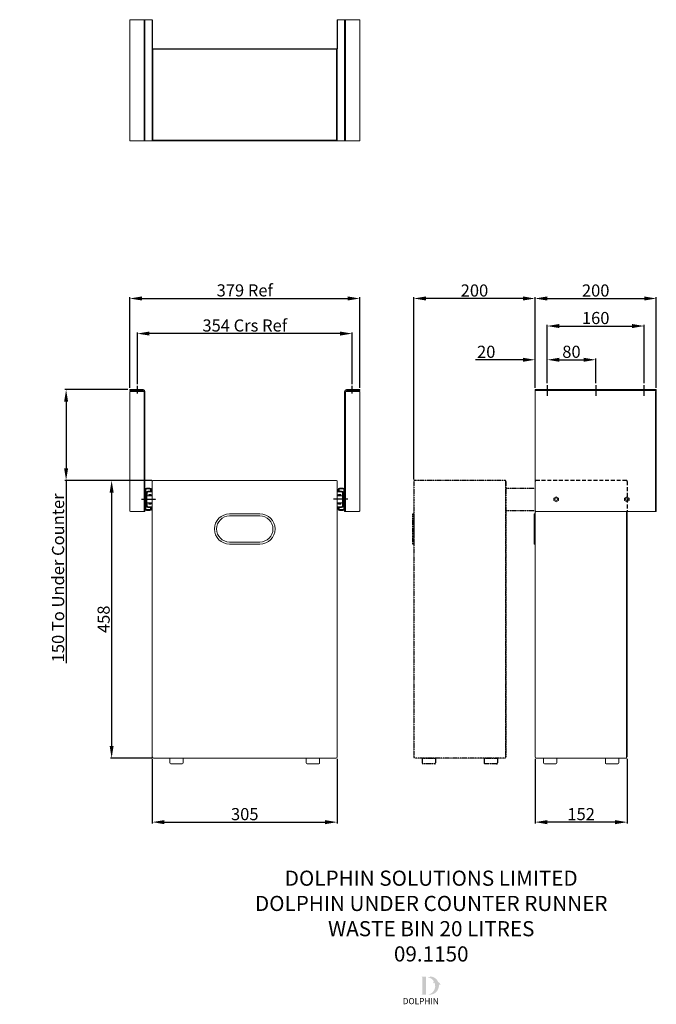
# Model space of a CAD drawing. Units: millimetres. Extents: x 1827 to 2877, y -685 to 940.
import ezdxf

# ---------------------------------------------------------------- set-up
doc = ezdxf.new("R2010")
doc.units = ezdxf.units.MM
doc.header["$MEASUREMENT"] = 0
for name, pattern in [('CENTER2', [1.125, 0.75, -0.125, 0.125, -0.125]), ('DASHED2', [9.525, 6.35, -3.175]), ('PHANTOM2', [31.75, 15.875, -3.175, 3.175, -3.175, 3.175, -3.175])]:
    doc.linetypes.add(name, pattern=pattern)
for name, color, linetype in [('CL', 1, 'CENTER2'), ('DETAIL', 2, 'Continuous'), ('DIMENSIONS', 7, 'Continuous'), ('DRAW_0_35', 4, 'Continuous'), ('HIDDEN', 3, 'DASHED2'), ('NEW LOGO', 7, 'Continuous'), ('TEXT', 7, 'Continuous')]:
    doc.layers.add(name, color=color, linetype=linetype)
doc.styles.add('DOLPHIN', font='arial.ttf')
doc.styles.add('FASTRACK', font='arial.ttf', dxfattribs={"height": 10})
doc.dimstyles.new('DOLPHIN', dxfattribs={"dimtxt": 20, "dimasz": 20, "dimexe": 2, "dimexo": 3, "dimgap": 3, "dimtad": 1, "dimdec": 0, "dimzin": 0, "dimdsep": 46, "dimtxsty": 'DOLPHIN', "dimcen": 0.09, "dimadec": 0, "dimazin": 0, "dimtfac": 1, "dimtdec": 0, "dimtofl": 0, "dimtmove": 0, "dimatfit": 3, "dimfxl": 1, "dimtolj": 1, "dimtzin": 0, "dimarcsym": 0})

# ---------------------------------------------------------------- blocks, each defined once
blk = doc.blocks.new('*D27')
at = {"layer": 'Defpoints', "color": 0, "transparency": 16777216}
for p in [(2008.8, 329.4), (1903.8, 179.4), (2047, 179.4)]:
    blk.add_point(p, dxfattribs=at)
at = {"layer": 'DIMENSIONS', "color": 0, "lineweight": -2, "transparency": 16777216}
for p, q in [((2005.8, 329.4), (1901.8, 329.4)), ((1903.8, 309.4), (1903.8, 199.4)), ((2044, 179.4), (1901.8, 179.4)), ((1903.8, 179.4), (1903.8, -122))]:
    blk.add_line(p, q, dxfattribs=at)
at = {"layer": 'DIMENSIONS', "color": 0, "transparency": 16777216}
for points in [[(1900.5, 309.4), (1907.1, 309.4), (1903.8, 329.4)], [(1900.5, 199.4), (1907.1, 199.4), (1903.8, 179.4)]]:
    blk.add_solid(points, dxfattribs=at)
at = {"layer": 'DIMENSIONS', "color": 0, "transparency": 16777216, "insert": (1890.5, 18.7), "char_height": 20, "attachment_point": 5, "rotation": 90, "style": 'DOLPHIN'}
blk.add_mtext('\\A1;150 To Under Counter', dxfattribs=at)
blk = doc.blocks.new('*D28')
at = {"layer": 'Defpoints', "color": 0, "transparency": 16777216}
for p in [(2697.4, 378.6), (2677.4, 329.4), (2697.4, 336.9)]:
    blk.add_point(p, dxfattribs=at)
at = {"layer": 'DIMENSIONS', "color": 0, "lineweight": -2, "transparency": 16777216}
for p, q in [((2657.4, 378.6), (2579.3, 378.6)), ((2677.4, 332.4), (2677.4, 380.6)), ((2697.4, 339.9), (2697.4, 380.6)), ((2717.4, 378.6), (2737.4, 378.6))]:
    blk.add_line(p, q, dxfattribs=at)
at = {"layer": 'DIMENSIONS', "color": 0, "transparency": 16777216}
for points in [[(2657.4, 381.9), (2657.4, 375.3), (2677.4, 378.6)], [(2717.4, 381.9), (2717.4, 375.3), (2697.4, 378.6)]]:
    blk.add_solid(points, dxfattribs=at)
at = {"layer": 'DIMENSIONS', "color": 0, "transparency": 16777216, "insert": (2596.8, 391.8), "char_height": 20, "attachment_point": 5, "style": 'DOLPHIN'}
blk.add_mtext('\\A1;20', dxfattribs=at)
blk = doc.blocks.new('*D29')
at = {"layer": 'Defpoints', "color": 0, "transparency": 16777216}
for p in [(2857.4, 434.3), (2697.4, 336.9), (2857.4, 336.9)]:
    blk.add_point(p, dxfattribs=at)
at = {"layer": 'DIMENSIONS', "color": 0, "lineweight": -2, "transparency": 16777216}
for p, q in [((2697.4, 339.9), (2697.4, 436.3)), ((2717.4, 434.3), (2837.4, 434.3)), ((2857.4, 339.9), (2857.4, 436.3))]:
    blk.add_line(p, q, dxfattribs=at)
at = {"layer": 'DIMENSIONS', "color": 0, "transparency": 16777216}
for points in [[(2717.4, 437.6), (2717.4, 430.9), (2697.4, 434.3)], [(2837.4, 437.6), (2837.4, 430.9), (2857.4, 434.3)]]:
    blk.add_solid(points, dxfattribs=at)
at = {"layer": 'DIMENSIONS', "color": 0, "transparency": 16777216, "insert": (2777.4, 447.5), "char_height": 20, "attachment_point": 5, "style": 'DOLPHIN'}
blk.add_mtext('\\A1;160', dxfattribs=at)
blk = doc.blocks.new('*D30')
at = {"layer": 'Defpoints', "color": 0, "transparency": 16777216}
for p in [(2777.4, 378.6), (2697.4, 336.9), (2777.4, 336.9)]:
    blk.add_point(p, dxfattribs=at)
at = {"layer": 'DIMENSIONS', "color": 0, "lineweight": -2, "transparency": 16777216}
for p, q in [((2697.4, 339.9), (2697.4, 380.6)), ((2717.4, 378.6), (2757.4, 378.6)), ((2777.4, 339.9), (2777.4, 380.6))]:
    blk.add_line(p, q, dxfattribs=at)
at = {"layer": 'DIMENSIONS', "color": 0, "transparency": 16777216}
for points in [[(2717.4, 381.9), (2717.4, 375.3), (2697.4, 378.6)], [(2757.4, 381.9), (2757.4, 375.3), (2777.4, 378.6)]]:
    blk.add_solid(points, dxfattribs=at)
at = {"layer": 'DIMENSIONS', "color": 0, "transparency": 16777216, "insert": (2737.4, 391.8), "char_height": 20, "attachment_point": 5, "style": 'DOLPHIN'}
blk.add_mtext('\\A1;80', dxfattribs=at)
blk = doc.blocks.new('*D31')
at = {"layer": 'Defpoints', "color": 0, "transparency": 16777216}
for p in [(2021.3, 421.8), (2021.3, 335.5), (2375.7, 335.5)]:
    blk.add_point(p, dxfattribs=at)
at = {"layer": 'DIMENSIONS', "color": 0, "lineweight": -2, "transparency": 16777216}
for p, q in [((2021.3, 338.5), (2021.3, 423.8)), ((2375.7, 338.5), (2375.7, 423.8)), ((2355.7, 421.8), (2041.3, 421.8))]:
    blk.add_line(p, q, dxfattribs=at)
at = {"layer": 'DIMENSIONS', "color": 0, "transparency": 16777216}
for points in [[(2041.3, 425.2), (2041.3, 418.5), (2021.3, 421.8)], [(2355.7, 425.2), (2355.7, 418.5), (2375.7, 421.8)]]:
    blk.add_solid(points, dxfattribs=at)
at = {"layer": 'DIMENSIONS', "color": 0, "transparency": 16777216, "insert": (2198.5, 435.2), "char_height": 20, "attachment_point": 5, "style": 'DOLPHIN'}
blk.add_mtext('\\A1;354 Crs Ref', dxfattribs=at)
blk = doc.blocks.new('*D32')
at = {"layer": 'Defpoints', "color": 0, "transparency": 16777216}
for p in [(2388.2, 479.7), (2008.8, 329.4), (2388.2, 329.4)]:
    blk.add_point(p, dxfattribs=at)
at = {"layer": 'DIMENSIONS', "color": 0, "lineweight": -2, "transparency": 16777216}
for p, q in [((2008.8, 332.4), (2008.8, 481.7)), ((2028.8, 479.7), (2368.2, 479.7)), ((2388.2, 332.4), (2388.2, 481.7))]:
    blk.add_line(p, q, dxfattribs=at)
at = {"layer": 'DIMENSIONS', "color": 0, "transparency": 16777216}
for points in [[(2028.8, 483.1), (2028.8, 476.4), (2008.8, 479.7)], [(2368.2, 483.1), (2368.2, 476.4), (2388.2, 479.7)]]:
    blk.add_solid(points, dxfattribs=at)
at = {"layer": 'DIMENSIONS', "color": 0, "transparency": 16777216, "insert": (2198.5, 493.1), "char_height": 20, "attachment_point": 5, "style": 'DOLPHIN'}
blk.add_mtext('\\A1;379 Ref', dxfattribs=at)
blk = doc.blocks.new('*D33')
at = {"layer": 'Defpoints', "color": 0, "transparency": 16777216}
for p in [(2048, 179.4), (1978.9, -278.6), (2048, -278.6)]:
    blk.add_point(p, dxfattribs=at)
at = {"layer": 'DIMENSIONS', "color": 0, "lineweight": -2, "transparency": 16777216}
for p, q in [((2045, 179.4), (1976.9, 179.4)), ((1978.9, 159.4), (1978.9, -258.6)), ((2045, -278.6), (1976.9, -278.6))]:
    blk.add_line(p, q, dxfattribs=at)
at = {"layer": 'DIMENSIONS', "color": 0, "transparency": 16777216}
for points in [[(1975.6, 159.4), (1982.2, 159.4), (1978.9, 179.4)], [(1975.6, -258.6), (1982.2, -258.6), (1978.9, -278.6)]]:
    blk.add_solid(points, dxfattribs=at)
at = {"layer": 'DIMENSIONS', "color": 0, "transparency": 16777216, "insert": (1965.7, -49.6), "char_height": 20, "attachment_point": 5, "rotation": 90, "style": 'DOLPHIN'}
blk.add_mtext('\\A1;458', dxfattribs=at)
blk = doc.blocks.new('*D34')
at = {"layer": 'Defpoints', "color": 0, "transparency": 16777216}
for p in [(2046, -276.6), (2351, -276.6), (2351, -384.3)]:
    blk.add_point(p, dxfattribs=at)
at = {"layer": 'DIMENSIONS', "color": 0, "lineweight": -2, "transparency": 16777216}
for p, q in [((2046, -279.6), (2046, -386.3)), ((2351, -279.6), (2351, -386.3)), ((2066, -384.3), (2331, -384.3))]:
    blk.add_line(p, q, dxfattribs=at)
at = {"layer": 'DIMENSIONS', "color": 0, "transparency": 16777216}
for points in [[(2066, -381), (2066, -387.7), (2046, -384.3)], [(2331, -381), (2331, -387.7), (2351, -384.3)]]:
    blk.add_solid(points, dxfattribs=at)
at = {"layer": 'DIMENSIONS', "color": 0, "transparency": 16777216, "insert": (2198.5, -371.1), "char_height": 20, "attachment_point": 5, "style": 'DOLPHIN'}
blk.add_mtext('\\A1;305', dxfattribs=at)
blk = doc.blocks.new('*D35')
at = {"layer": 'Defpoints', "color": 0, "transparency": 16777216}
for p in [(2677.4, -276.6), (2829.4, -276.6), (2677.4, -384.3)]:
    blk.add_point(p, dxfattribs=at)
at = {"layer": 'DIMENSIONS', "color": 0, "lineweight": -2, "transparency": 16777216}
for p, q in [((2677.4, -279.6), (2677.4, -386.3)), ((2829.4, -279.6), (2829.4, -386.3)), ((2809.4, -384.3), (2697.4, -384.3))]:
    blk.add_line(p, q, dxfattribs=at)
at = {"layer": 'DIMENSIONS', "color": 0, "transparency": 16777216}
for points in [[(2697.4, -381), (2697.4, -387.7), (2677.4, -384.3)], [(2809.4, -381), (2809.4, -387.7), (2829.4, -384.3)]]:
    blk.add_solid(points, dxfattribs=at)
at = {"layer": 'DIMENSIONS', "color": 0, "transparency": 16777216, "insert": (2753.4, -371.1), "char_height": 20, "attachment_point": 5, "style": 'DOLPHIN'}
blk.add_mtext('\\A1;152', dxfattribs=at)
blk = doc.blocks.new('*D36')
at = {"layer": 'Defpoints', "color": 0, "transparency": 16777216}
for p in [(2877.4, 479.7), (2677.4, 329.4), (2877.4, 329.4)]:
    blk.add_point(p, dxfattribs=at)
at = {"layer": 'DIMENSIONS', "color": 0, "lineweight": -2, "transparency": 16777216}
for p, q in [((2677.4, 332.4), (2677.4, 481.7)), ((2697.4, 479.7), (2857.4, 479.7)), ((2877.4, 332.4), (2877.4, 481.7))]:
    blk.add_line(p, q, dxfattribs=at)
at = {"layer": 'DIMENSIONS', "color": 0, "transparency": 16777216}
for points in [[(2697.4, 483.1), (2697.4, 476.4), (2677.4, 479.7)], [(2857.4, 483.1), (2857.4, 476.4), (2877.4, 479.7)]]:
    blk.add_solid(points, dxfattribs=at)
at = {"layer": 'DIMENSIONS', "color": 0, "transparency": 16777216, "insert": (2777.4, 492.9), "char_height": 20, "attachment_point": 5, "style": 'DOLPHIN'}
blk.add_mtext('\\A1;200', dxfattribs=at)
blk = doc.blocks.new('*D37')
at = {"layer": 'Defpoints', "color": 0, "transparency": 16777216}
for p in [(2477.4, 479.7), (2677.4, 329.4), (2477.4, 177.9)]:
    blk.add_point(p, dxfattribs=at)
at = {"layer": 'DIMENSIONS', "color": 0, "lineweight": -2, "transparency": 16777216}
for p, q in [((2477.4, 180.9), (2477.4, 481.7)), ((2657.4, 479.7), (2497.4, 479.7)), ((2677.4, 332.4), (2677.4, 481.7))]:
    blk.add_line(p, q, dxfattribs=at)
at = {"layer": 'DIMENSIONS', "color": 0, "transparency": 16777216}
for points in [[(2497.4, 483.1), (2497.4, 476.4), (2477.4, 479.7)], [(2657.4, 483.1), (2657.4, 476.4), (2677.4, 479.7)]]:
    blk.add_solid(points, dxfattribs=at)
at = {"layer": 'DIMENSIONS', "color": 0, "transparency": 16777216, "insert": (2577.4, 492.9), "char_height": 20, "attachment_point": 5, "style": 'DOLPHIN'}
blk.add_mtext('\\A1;200', dxfattribs=at)

msp = doc.modelspace()

# ---------------------------------------------------------------- hatches: boundary and pattern name
at = {"layer": 'NEW LOGO'}
h = msp.add_hatch(color=256, dxfattribs=at)
h.dxf.hatch_style = 1
h.paths.add_polyline_path([(2497.4, -639.3), (2490.9, -639.3, 0.833151), (2490.7, -640), (2491.5, -640.3), (2491.5, -668.2), (2490.8, -668.5, 0.834474), (2490.9, -669.2), (2497.4, -669.2)])
h = msp.add_hatch(color=256, dxfattribs=at)
h.dxf.hatch_style = 1
h.paths.add_polyline_path([(2518.7, -652.5, -0.254895), (2521, -653, 0.663782), (2521.1, -652.9, 0.302096), (2517.7, -648.2, 0.273623), (2505.4, -639, 0.071921), (2505.3, -639, 0.135261), (2503.3, -640, 0.163038), (2501.1, -639.7, 0.817528), (2501.1, -640.4, -0.199496), (2510.3, -646.8, 0.231463), (2509.7, -650.2, 0.609177), (2509.9, -650.3, -0.201044), (2511.6, -649.3, -0.453487), (2501.6, -668.9, 0.487487)])

# ---------------------------------------------------------------- linework, layer by layer
at = {"layer": 'CL'}
for p, q in [((2021.3, 323.2), (2021.3, 335.5)), ((2375.7, 323.2), (2375.7, 335.5)), ((2697.4, 336.9), (2697.4, 318.9)), ((2777.4, 336.9), (2777.4, 318.9)), ((2857.4, 318.9), (2857.4, 336.9)), ((2028.2, 148.4), (2051.9, 148.4)), ((2368.8, 148.4), (2345.1, 148.4))]:
    msp.add_line(p, q, dxfattribs=at)
at = {"layer": 'DETAIL', "linetype": 'Continuous', "lineweight": 0}
for p, q in [((2008.8, 939.8), (2008.8, 739.8)), ((2030.8, 939.8), (2008.8, 939.8)), ((2030.8, 939.8), (2033.8, 939.8)), ((2032.3, 939.8), (2032.3, 739.8)), ((2033.8, 939.8), (2033.8, 739.8)), ((2046, 939.8), (2033.8, 939.8)), ((2351, 939.8), (2363.2, 939.8)), ((2366.2, 939.8), (2363.2, 939.8)), ((2363.2, 939.8), (2363.2, 739.8)), ((2364.7, 939.8), (2364.7, 739.8)), ((2366.2, 939.8), (2388.2, 939.8)), ((2388.2, 939.8), (2388.2, 739.8)), ((2008.8, 739.8), (2388.2, 739.8)), ((2030.8, 739.8), (2008.8, 739.8)), ((2030.8, 739.8), (2033.8, 739.8)), ((2046, 739.8), (2033.8, 739.8)), ((2351, 739.8), (2363.2, 739.8)), ((2366.2, 739.8), (2363.2, 739.8)), ((2030.8, 329.4), (2008.8, 329.4)), ((2008.8, 327.9), (2008.8, 329.4)), ((2030.8, 327.9), (2008.8, 327.9)), ((2032.3, 326.4), (2008.8, 326.4)), ((2008.8, 326.4), (2008.8, 129.4)), ((2032.3, 128.4), (2032.3, 326.4)), ((2033.8, 128.4), (2033.8, 326.4)), ((2363.2, 128.4), (2363.2, 326.4)), ((2364.7, 128.4), (2364.7, 326.4)), ((2364.7, 326.4), (2388.2, 326.4)), ((2366.2, 329.4), (2388.2, 329.4)), ((2366.2, 327.9), (2388.2, 327.9)), ((2388.2, 327.9), (2388.2, 329.4)), ((2388.2, 326.4), (2388.2, 129.4)), ((2677.4, 329.4), (2677.4, 129.4)), ((2877.4, 329.4), (2677.4, 329.4)), ((2877.4, 327.9), (2677.4, 327.9)), ((2875.9, 128.4), (2875.9, 326.4)), ((2877.4, 128.4), (2877.4, 329.4)), ((2350, 179.4), (2047, 179.4)), ((2033.8, 164.5), (2033.8, 132.3)), ((2035.3, 164.2), (2035.3, 132.6)), ((2036.2, 166.9), (2042.1, 166.9)), ((2036.5, 165.4), (2041.8, 165.4)), ((2043, 164.2), (2043, 162.9)), ((2043, 162.9), (2044.5, 162.9)), ((2044.5, 164.5), (2044.5, 162.9)), ((2046, 178.4), (2046, -276.6)), ((2351, 178.4), (2351, -276.6)), ((2352.5, 164.5), (2352.5, 162.9)), ((2354, 162.9), (2352.5, 162.9)), ((2354, 164.2), (2354, 162.9)), ((2360.8, 166.9), (2354.9, 166.9)), ((2360.5, 165.4), (2355.2, 165.4)), ((2361.7, 164.2), (2361.7, 132.6)), ((2363.2, 164.5), (2363.2, 132.3)), ((2677.4, 177.9), (2677.4, -276.6)), ((2036.3, 159.5), (2036.3, 137.3)), ((2046, 154), (2037, 154)), ((2037, 154), (2037, 142.8)), ((2037.5, 159.5), (2037.5, 154)), ((2038.7, 161.9), (2045.1, 161.9)), ((2038.7, 160.7), (2045.1, 160.7)), ((2040.1, 156.4), (2040.1, 155.2)), ((2040.1, 156.4), (2043.6, 156.4)), ((2040.1, 155.2), (2043.6, 155.2)), ((2045.1, 161.9), (2045.1, 160.7)), ((2046, 154), (2046, 142.8)), ((2351, 154), (2359.9, 154)), ((2351, 154), (2351, 142.8)), ((2351.9, 161.9), (2351.9, 160.7)), ((2358.3, 161.9), (2351.9, 161.9)), ((2358.3, 160.7), (2351.9, 160.7)), ((2356.9, 156.4), (2353.4, 156.4)), ((2356.9, 155.2), (2353.4, 155.2)), ((2356.9, 156.4), (2356.9, 155.2)), ((2359.5, 159.5), (2359.5, 154)), ((2359.9, 154), (2359.9, 142.8)), ((2360.7, 159.5), (2360.7, 137.3)), ((2036.5, 131.4), (2041.8, 131.4)), ((2046, 142.8), (2037, 142.8)), ((2037.5, 142.8), (2037.5, 137.3)), ((2038.7, 136.1), (2045.1, 136.1)), ((2038.7, 134.9), (2045.1, 134.9)), ((2040.1, 141.6), (2040.1, 140.4)), ((2040.1, 141.6), (2043.6, 141.6)), ((2040.1, 140.4), (2043.6, 140.4)), ((2043, 133.9), (2044.5, 133.9)), ((2043, 132.6), (2043, 133.9)), ((2044.5, 132.3), (2044.5, 133.9)), ((2045.1, 136.1), (2045.1, 134.9)), ((2351, 142.8), (2359.9, 142.8)), ((2351.9, 136.1), (2351.9, 134.9)), ((2358.3, 136.1), (2351.9, 136.1)), ((2358.3, 134.9), (2351.9, 134.9)), ((2354, 133.9), (2352.5, 133.9)), ((2352.5, 132.3), (2352.5, 133.9)), ((2356.9, 141.6), (2353.4, 141.6)), ((2356.9, 140.4), (2353.4, 140.4)), ((2354, 132.6), (2354, 133.9)), ((2360.5, 131.4), (2355.2, 131.4)), ((2356.9, 141.6), (2356.9, 140.4)), ((2359.5, 142.8), (2359.5, 137.3)), ((2009.8, 128.4), (2032.3, 128.4)), ((2032.3, 128.4), (2033.8, 128.4)), ((2036.2, 129.9), (2042.1, 129.9)), ((2173.5, 124.4), (2223.5, 124.4)), ((2173.5, 120.9), (2223.5, 120.9)), ((2360.8, 129.9), (2354.9, 129.9)), ((2364.7, 128.4), (2363.2, 128.4)), ((2387.2, 128.4), (2364.7, 128.4)), ((2675.9, 74.4), (2675.9, 124.4)), ((2675.9, 124.4), (2677.4, 124.4)), ((2677.4, 124.4), (2677.4, 74.4)), ((2678.4, 128.4), (2877.4, 128.4)), ((2828.4, 128.4), (2828.4, -278.6)), ((2829.4, 128.4), (2829.4, -276.6)), ((2173.5, 77.9), (2223.5, 77.9)), ((2173.5, 74.4), (2223.5, 74.4)), ((2677.4, 74.4), (2675.9, 74.4)), ((2349, -278.6), (2048, -278.6)), ((2097, -278.6), (2075, -278.6)), ((2075, -278.6), (2075, -286.6)), ((2076.5, -288.1), (2095.5, -288.1)), ((2097, -278.6), (2097, -286.6)), ((2322, -278.6), (2300, -278.6)), ((2300, -278.6), (2300, -286.6)), ((2301.5, -288.1), (2320.5, -288.1)), ((2322, -278.6), (2322, -286.6)), ((2828.4, -278.6), (2679.4, -278.6)), ((2691.4, -278.6), (2691.4, -286.6)), ((2691.4, -278.6), (2713.4, -278.6)), ((2711.9, -288.1), (2692.9, -288.1)), ((2713.4, -278.6), (2713.4, -286.6)), ((2793.4, -278.6), (2815.4, -278.6)), ((2793.4, -278.6), (2793.4, -286.6)), ((2813.9, -288.1), (2794.9, -288.1)), ((2815.4, -278.6), (2815.4, -286.6)), ((2829.4, -276.6), (2828.4, -276.6))]:
    msp.add_line(p, q, dxfattribs=at)
at = {"layer": 'DETAIL'}
for p, q in [((2046, 939.8), (2046, 891.8)), ((2351, 939.8), (2351, 891.8))]:
    msp.add_line(p, q, dxfattribs=at)
at = {"layer": 'DETAIL', "linetype": 'Continuous', "lineweight": 0, "extrusion": (0, 3.67394e-16, -1)}
for p, q in [((2046, 891.8), (2351, 891.8)), ((2046, 739.8), (2046, 891.8)), ((2350.1, 890.9), (2046.9, 890.9)), ((2046.9, 890.9), (2046.9, 740.7)), ((2350.1, 740.7), (2350.1, 890.9)), ((2351, 891.8), (2351, 739.8)), ((2351, 739.8), (2046, 739.8)), ((2046.9, 740.7), (2350.1, 740.7))]:
    msp.add_line(p, q, dxfattribs=at)
at = {"layer": 'DETAIL', "linetype": 'Continuous', "lineweight": 0}
for points in [[(2708.6, 150.5), (2712.4, 152.7), (2716.1, 150.5), (2716.1, 146.2), (2712.4, 144), (2708.6, 146.2)], [(2825.1, 150.5), (2828.9, 152.7), (2832.6, 150.5), (2832.6, 146.2), (2828.9, 144), (2825.1, 146.2)]]:
    msp.add_lwpolyline(points, close=True, dxfattribs=at)
for centre in [(2712.4, 148.4), (2828.9, 148.4)]:
    msp.add_circle(centre, 2.25, dxfattribs=at)
for centre, radius, start, end in [((2030.8, 326.4), 3, 0, 90), ((2030.8, 326.4), 1.5, 0, 90), ((2366.2, 326.4), 3, 90, 180), ((2366.2, 326.4), 1.5, 90, 180), ((2047, 178.4), 1, 90, 180), ((2350, 178.4), 1, 0, 90), ((2036.2, 164.5), 2.4, 90, 180), ((2036.5, 164.2), 1.2, 90, 180), ((2041.8, 164.2), 1.2, 0, 90), ((2042.1, 164.5), 2.4, 0, 90), ((2354.9, 164.5), 2.4, 90, 180), ((2355.2, 164.2), 1.2, 90, 180), ((2360.5, 164.2), 1.2, 0, 90), ((2360.8, 164.5), 2.4, 0, 90), ((2038.7, 159.5), 2.4, 90, 180), ((2038.7, 159.5), 1.2, 90, 180), ((2043.6, 154), 2.4, 0, 90), ((2043.6, 154), 1.2, 0, 90), ((2353.4, 154), 2.4, 90, 180), ((2353.4, 154), 1.2, 90, 180), ((2358.3, 159.5), 2.4, 0, 90), ((2358.3, 159.5), 1.2, 0, 90), ((2036.2, 132.3), 2.4, 180, 270), ((2036.5, 132.6), 1.2, 180, 270), ((2038.7, 137.3), 2.4, 180, 270), ((2038.7, 137.3), 1.2, 180, 270), ((2041.8, 132.6), 1.2, 270, 0), ((2042.1, 132.3), 2.4, 270, 0), ((2043.6, 142.8), 2.4, 270, 0), ((2043.6, 142.8), 1.2, 270, 0), ((2353.4, 142.8), 2.4, 180, 270), ((2353.4, 142.8), 1.2, 180, 270), ((2354.9, 132.3), 2.4, 180, 270), ((2355.2, 132.6), 1.2, 180, 270), ((2358.3, 137.3), 2.4, 270, 0), ((2358.3, 137.3), 1.2, 270, 0), ((2360.5, 132.6), 1.2, 270, 0), ((2360.8, 132.3), 2.4, 270, 0), ((2009.8, 129.4), 1, 180, 270), ((2173.5, 99.4), 25, 90, 270), ((2173.5, 99.4), 21.5, 90, 270), ((2223.5, 99.4), 25, 270, 90), ((2223.5, 99.4), 21.5, 270, 90), ((2387.2, 129.4), 1, 270, 0), ((2048, -276.6), 2, 180, 270), ((2076.5, -286.6), 1.5, 180, 270), ((2095.5, -286.6), 1.5, 270, 0), ((2301.5, -286.6), 1.5, 180, 270), ((2320.5, -286.6), 1.5, 270, 0), ((2349, -276.6), 2, 270, 0), ((2679.4, -276.6), 2, 180, 270), ((2692.9, -286.6), 1.5, 180, 270), ((2711.9, -286.6), 1.5, 270, 0), ((2794.9, -286.6), 1.5, 180, 270), ((2813.9, -286.6), 1.5, 270, 0)]:
    msp.add_arc(centre, radius, start, end, dxfattribs=at)
at = {"layer": 'DRAW_0_35'}
msp.add_line((2875.9, 326.4), (2877.4, 326.4), dxfattribs=at)
msp.add_arc((2678.4, 129.4), 1, 180, 270, dxfattribs=at)
at = {"layer": 'HIDDEN', "linetype": 'PHANTOM2', "ltscale": 0.1}
for p, q in [((2627.9, 179.4), (2478.9, 179.4)), ((2477.4, 177.9), (2477.4, -276.6)), ((2628.4, 177.9), (2628.4, -278.6)), ((2628.4, 177.9), (2629.4, 177.9)), ((2629.4, 177.9), (2629.4, 128.4)), ((2629.4, 166.9), (2677.4, 166.9)), ((2475.9, 74.4), (2475.9, 124.4)), ((2475.9, 124.4), (2477.4, 124.4)), ((2477.4, 124.4), (2477.4, 74.4)), ((2629.4, 129.9), (2677.4, 129.9)), ((2629.4, 128.4), (2629.4, -276.6)), ((2477.4, 74.4), (2475.9, 74.4)), ((2628.4, -278.6), (2479.4, -278.6)), ((2491.4, -278.6), (2491.4, -286.6)), ((2491.4, -278.6), (2513.4, -278.6)), ((2511.9, -288.1), (2492.9, -288.1)), ((2513.4, -278.6), (2513.4, -286.6)), ((2593.4, -278.6), (2615.4, -278.6)), ((2593.4, -278.6), (2593.4, -286.6)), ((2613.9, -288.1), (2594.9, -288.1)), ((2615.4, -278.6), (2615.4, -286.6)), ((2629.4, -276.6), (2628.4, -276.6))]:
    msp.add_line(p, q, dxfattribs=at)
at = {"layer": 'HIDDEN'}
for p, q in [((2827.9, 179.4), (2678.9, 179.4)), ((2829.4, 177.9), (2829.4, 128.4))]:
    msp.add_line(p, q, dxfattribs=at)
at = {"layer": 'HIDDEN', "linetype": 'PHANTOM2', "ltscale": 0.1}
for centre, radius, start, end in [((2478.9, 177.9), 1.5, 90, 180), ((2627.9, 177.9), 1.5, 0, 90), ((2479.4, -276.6), 2, 180, 270), ((2492.9, -286.6), 1.5, 180, 270), ((2511.9, -286.6), 1.5, 270, 0), ((2594.9, -286.6), 1.5, 180, 270), ((2613.9, -286.6), 1.5, 270, 0)]:
    msp.add_arc(centre, radius, start, end, dxfattribs=at)
at = {"layer": 'HIDDEN'}
for centre, start, end in [((2678.9, 177.9), 90, 180), ((2827.9, 177.9), 0, 90)]:
    msp.add_arc(centre, 1.5, start, end, dxfattribs=at)

# ---------------------------------------------------------------- texts
at = {"layer": 'NEW LOGO', "color": 1, "insert": (2459.2, -674.7), "char_height": 10, "attachment_point": 1, "style": 'FASTRACK'}
msp.add_mtext_dynamic_manual_height_columns('{\\T1.75;\\C256;DOLPHIN}', width=62.807, gutter_width=12.5, heights=[0], dxfattribs=at)
at = {"layer": 'TEXT', "insert": (2506.1, -464.3), "char_height": 25, "width": 1087.478, "attachment_point": 2, "style": 'FASTRACK'}
msp.add_mtext('DOLPHIN SOLUTIONS LIMITED\\PDOLPHIN UNDER COUNTER RUNNER\\PWASTE BIN 20 LITRES\\P09.1150', dxfattribs=at)

# ---------------------------------------------------------------- dimensions: what is measured, and where the dimension line sits
at = {"layer": 'DIMENSIONS'}
for base, p1, p2, text, picture, middle in [((2388.2, 479.7), (2008.8, 329.4), (2388.2, 329.4), '<> Ref', '*D32', (2198.5, 479.7)), ((2021.3, 421.8), (2375.7, 335.5), (2021.3, 335.5), '<> Crs Ref', '*D31', (2198.5, 421.8))]:
    dim = msp.add_linear_dim(base=base, p1=p1, p2=p2, text=text, dimstyle='DOLPHIN', dxfattribs=at)
    dim.commit()
    dim.dimension.update_dxf_attribs({"geometry": picture, "text_midpoint": middle, "dimtype": 160})
for base, p1, p2, picture, middle in [((2477.4, 479.7), (2677.4, 329.4), (2477.4, 177.9), '*D37', (2577.4, 492.9)), ((2877.4, 479.7), (2677.4, 329.4), (2877.4, 329.4), '*D36', (2777.4, 492.9)), ((2777.4, 378.6), (2697.4, 336.9), (2777.4, 336.9), '*D30', (2737.4, 391.8)), ((2351, -384.3), (2046, -276.6), (2351, -276.6), '*D34', (2198.5, -371.1)), ((2677.4, -384.3), (2829.4, -276.6), (2677.4, -276.6), '*D35', (2753.4, -371.1))]:
    dim = msp.add_linear_dim(base=base, p1=p1, p2=p2, dimstyle='DOLPHIN', dxfattribs=at)
    dim.commit()
    dim.dimension.update_dxf_attribs({"geometry": picture, "text_midpoint": middle})
for base, p1, p2, picture, middle in [((2857.4, 434.3), (2697.4, 336.9), (2857.4, 336.9), '*D29', (2777.4, 434.3)), ((2697.4, 378.6), (2677.4, 329.4), (2697.4, 336.9), '*D28', (2596.8, 378.6))]:
    dim = msp.add_linear_dim(base=base, p1=p1, p2=p2, dimstyle='DOLPHIN', dxfattribs=at)
    dim.commit()
    dim.dimension.update_dxf_attribs({"geometry": picture, "text_midpoint": middle, "dimtype": 160})
dim = msp.add_linear_dim(base=(1903.8, 179.4), p1=(2008.8, 329.4), p2=(2047, 179.4), angle=90, text='<> To Under Counter', dimstyle='DOLPHIN', dxfattribs=at)
dim.commit()
dim.dimension.update_dxf_attribs({"geometry": '*D27', "text_midpoint": (1890.5, 18.7)})
dim = msp.add_linear_dim(base=(1978.9, -278.6), p1=(2048, 179.4), p2=(2048, -278.6), angle=90, dimstyle='DOLPHIN', dxfattribs=at)
dim.commit()
dim.dimension.update_dxf_attribs({"geometry": '*D33', "text_midpoint": (1965.7, -49.6)})

doc.saveas('drawing.dxf')
